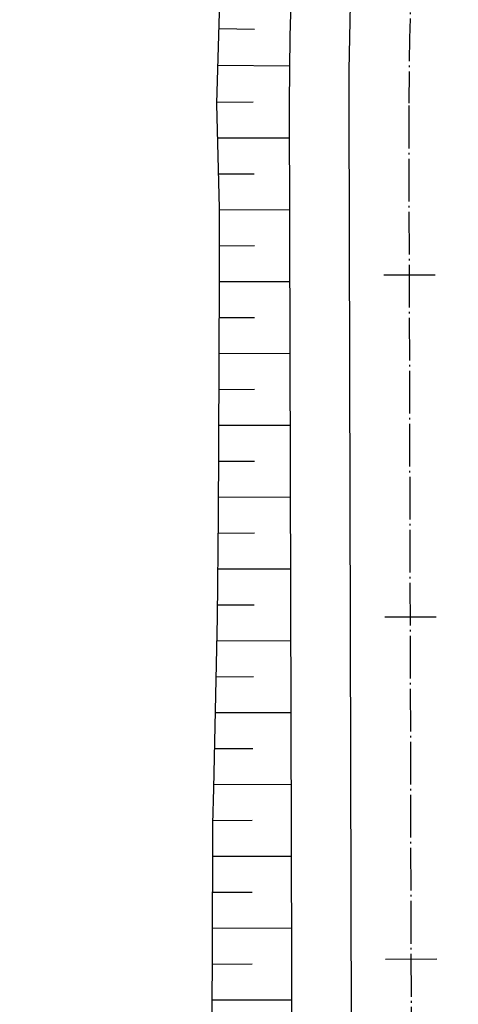
# Model space of a CAD drawing. Units: metres. Extents: x 38521 to 40557, y 218859 to 221271.
# Drawn here: x 39041 to 39067, y 220099 to 220157 of the extents above; entities that cross this region are included whole.
import ezdxf

# ---------------------------------------------------------------- set-up
doc = ezdxf.new("R2010")
doc.units = ezdxf.units.M
doc.linetypes.add('CENTRO1', pattern=[3, 2.5, -0.25, 0, -0.25])
for name, color, linetype in [('IFCO', 1, 'Continuous'), ('IFET', 2, 'Continuous'), ('IFL2', 2, 'Continuous'), ('IFL3', 3, 'Continuous'), ('IFLC1', 1, 'CENTRO1'), ('IFTAL', 1, 'Continuous')]:
    doc.layers.add(name, color=color, linetype=linetype)

msp = doc.modelspace()

# ---------------------------------------------------------------- linework, layer by layer
at = {"layer": 'IFCO'}
msp.add_lwpolyline([(39051.404, 220057.793), (39051.668, 220062.069), (39052.112, 220072.07), (39052.31, 220082.071), (39052.468, 220092.071), (39052.552, 220102.071), (39052.573, 220109.993), (39052.632, 220112.072), (39052.833, 220122.072), (39052.895, 220127.994), (39052.925, 220132.072), (39052.953, 220142.072), (39052.947, 220145.994), (39052.798, 220152.072), (39052.798, 220152.113), (39053.116, 220162.765), (39053.246, 220164.817), (39053.759, 220173.461), (39054.645, 220184.196), (39056.208, 220194.902)], dxfattribs=at)
at = {"layer": 'IFET'}
for p, q in [((39062.566, 220142.098), (39065.566, 220142.106)), ((39062.62, 220122.098), (39065.62, 220122.106)), ((39062.674, 220102.098), (39065.674, 220102.106))]:
    msp.add_line(p, q, dxfattribs=at)
at = {"layer": 'IFL2'}
msp.add_lwpolyline([(39045.029, 220044.47), (39045.774, 220044.266, 0.405726), (39060.788, 220059.511), (39060.539, 220152.134, -0.377882), (39203.119, 220314.729), (39537.252, 220357.836, 0.149828), (39660.513, 220413.733), (39661.666, 220414.75)], format="xyb", dxfattribs=at)
at = {"layer": 'IFL3'}
msp.add_lwpolyline([(39244.497, 220323.597), (39202.671, 220318.201, 0.378399), (39057.039, 220152.125), (39057.29, 220058.664)], format="xyb", dxfattribs=at)
at = {"layer": 'IFLC1'}
msp.add_lwpolyline([(38832.501, 219331.619), (38994.883, 219547.671, 0.163227), (39065.095, 219758.896), (39064.039, 220152.144, -0.377882), (39203.567, 220311.258), (39539.505, 220354.598, 0.14093), (39666.33, 220409.466)], format="xyb", dxfattribs=at)
at = {"layer": 'IFTAL'}
for p, q in [((39055.004, 220156.442), (39052.928, 220156.488)), ((39057.046, 220154.297), (39052.864, 220154.336)), ((39054.919, 220152.19), (39052.8, 220152.183)), ((39057.045, 220150.097), (39052.846, 220150.085)), ((39054.974, 220147.991), (39052.898, 220147.986)), ((39057.056, 220145.897), (39052.947, 220145.886)), ((39055.006, 220143.791), (39052.95, 220143.786)), ((39057.067, 220141.697), (39052.952, 220141.686)), ((39055.01, 220139.591), (39052.946, 220139.586)), ((39057.079, 220137.497), (39052.94, 220137.486)), ((39055.009, 220135.391), (39052.934, 220135.386)), ((39057.09, 220133.297), (39052.928, 220133.286)), ((39055.007, 220131.191), (39052.919, 220131.186)), ((39057.101, 220129.097), (39052.903, 220129.086)), ((39054.996, 220126.991), (39052.884, 220126.985)), ((39057.113, 220124.897), (39052.862, 220124.885)), ((39054.979, 220122.791), (39052.84, 220122.785)), ((39057.124, 220120.697), (39052.805, 220120.685)), ((39054.946, 220118.591), (39052.763, 220118.585)), ((39057.135, 220116.497), (39052.721, 220116.485)), ((39054.91, 220114.391), (39052.679, 220114.385)), ((39057.146, 220112.297), (39052.637, 220112.285)), ((39054.865, 220110.191), (39052.579, 220110.185)), ((39057.158, 220108.097), (39052.568, 220108.085)), ((39054.863, 220105.991), (39052.562, 220105.985)), ((39057.169, 220103.897), (39052.557, 220103.885)), ((39054.862, 220101.791), (39052.549, 220101.785)), ((39057.18, 220099.697), (39052.532, 220099.684))]:
    msp.add_line(p, q, dxfattribs=at)

doc.saveas('drawing.dxf')
